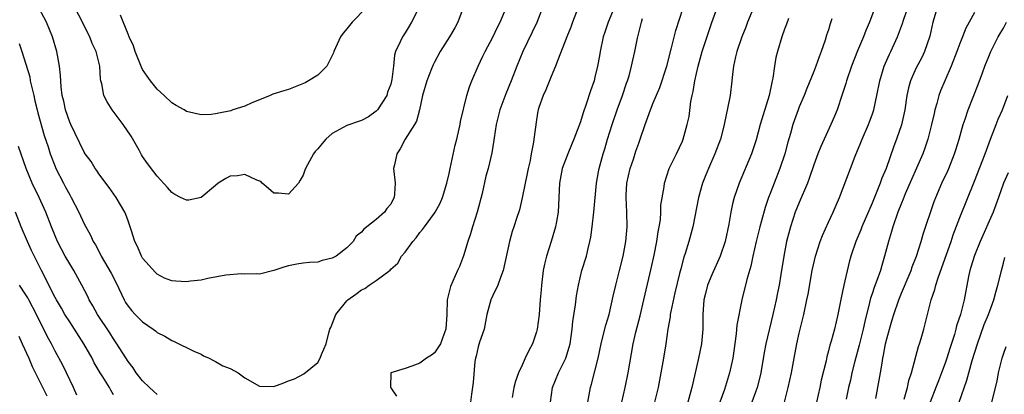
# Model space of a CAD drawing. Units: inches. Extents: x 2565000 to 2568000, y 1554000 to 1557000.
# Drawn here: x 2566180 to 2566315, y 1554256 to 1554307 of the extents above; entities that cross this region are included whole.
import ezdxf

# ---------------------------------------------------------------- set-up
doc = ezdxf.new("R2010")
doc.units = ezdxf.units.IN
doc.header["$MEASUREMENT"] = 0
doc.layers.add('LD25651554_2ft', color=181, linetype='Continuous')

msp = doc.modelspace()

# ---------------------------------------------------------------- linework, layer by layer
at = {"layer": 'LD25651554_2ft'}
for points, elevation in [([(2566234.87, 1554309), (2566233.85, 1554307), (2566233.52, 1554306.48), (2566233, 1554305.55), (2566232.6, 1554305), (2566232.31, 1554304.31), (2566231.68, 1554303), (2566231.51, 1554302.49), (2566231.38, 1554301), (2566231.17, 1554299.17), (2566231, 1554298.52), (2566230.58, 1554297.42), (2566230.46, 1554297), (2566229.17, 1554295), (2566229, 1554294.82), (2566227.94, 1554294.06), (2566227, 1554293.57), (2566226.59, 1554293.41), (2566225, 1554292.86), (2566223, 1554291.79), (2566222.12, 1554291), (2566221.59, 1554290.41), (2566221, 1554289.69), (2566220.67, 1554289.33), (2566220.43, 1554289), (2566219.3, 1554287), (2566219.24, 1554286.76), (2566219, 1554286.09), (2566218.61, 1554285.39), (2566218.35, 1554285), (2566217, 1554283.45), (2566215.61, 1554283.61), (2566215, 1554283.62), (2566214.25, 1554284.25), (2566213.39, 1554285), (2566213.19, 1554285.19), (2566212.63, 1554285.37), (2566211, 1554286.15), (2566210.01, 1554285.99), (2566209, 1554285.93), (2566208.38, 1554285.62), (2566207.35, 1554285), (2566207, 1554284.68), (2566205, 1554283.02), (2566203.34, 1554282.66), (2566203, 1554282.64), (2566202.2, 1554283), (2566201.42, 1554283.42), (2566201, 1554283.68), (2566200.4, 1554284.4), (2566199, 1554285.92), (2566198.54, 1554286.54), (2566197.66, 1554287.66), (2566197, 1554288.61), (2566196.85, 1554288.85), (2566196.51, 1554289.49), (2566195.42, 1554291.42), (2566194.34, 1554293), (2566192.81, 1554295), (2566192.12, 1554296.12), (2566191.7, 1554297), (2566191.4, 1554298.6), (2566191.29, 1554299), (2566191.24, 1554299.24), (2566191.13, 1554301), (2566190.64, 1554303), (2566190.09, 1554304.09), (2566189.74, 1554305), (2566186.73, 1554311)], 7726), ([(2566284.98, 1554255), (2566285.5, 1554257), (2566285.95, 1554259), (2566286.29, 1554261), (2566286.66, 1554263), (2566287, 1554264.43), (2566287.64, 1554267), (2566288.06, 1554269), (2566288.21, 1554269.79), (2566288.76, 1554273), (2566289.22, 1554275), (2566289.88, 1554277), (2566290.18, 1554277.82), (2566291, 1554279.63), (2566291.65, 1554281), (2566292.05, 1554281.95), (2566292.53, 1554283), (2566294.01, 1554287), (2566294.67, 1554288.67), (2566295.46, 1554290.54), (2566295.63, 1554291), (2566296.5, 1554293), (2566296.64, 1554293.36), (2566297, 1554294.35), (2566297.22, 1554295), (2566297.64, 1554297), (2566298.03, 1554299), (2566298.66, 1554301), (2566299.38, 1554302.62), (2566299.57, 1554303), (2566300.47, 1554305), (2566300.62, 1554305.38), (2566301.17, 1554306.83), (2566301.31, 1554307.31), (2566302.35, 1554310.35)], 7752), ([(2566180.09, 1554304.09), (2566180.46, 1554303), (2566181.52, 1554299.52), (2566181.6, 1554299), (2566181.75, 1554298.25), (2566182.07, 1554297), (2566182.23, 1554296.23), (2566182.54, 1554295), (2566182.62, 1554294.62), (2566183.5, 1554291.51), (2566184.03, 1554289.97), (2566184.34, 1554289), (2566185, 1554287.26), (2566185.11, 1554287), (2566186.13, 1554285), (2566186.44, 1554284.44), (2566187, 1554283.37), (2566187.22, 1554283), (2566188.27, 1554281), (2566189, 1554279.42), (2566189.84, 1554277.84), (2566190.22, 1554277), (2566190.52, 1554276.52), (2566191.22, 1554275.22), (2566191.32, 1554275), (2566192.67, 1554272.67), (2566193.35, 1554271.35), (2566194.46, 1554269), (2566194.66, 1554268.66), (2566195, 1554268.14), (2566195.51, 1554267.51), (2566195.96, 1554267), (2566197, 1554265.99), (2566198.44, 1554265), (2566198.76, 1554264.76), (2566199, 1554264.55), (2566200.05, 1554264.05), (2566201, 1554263.42), (2566201.32, 1554263.32), (2566204, 1554262), (2566205, 1554261.56), (2566205.36, 1554261.36), (2566206.13, 1554261), (2566206.69, 1554260.69), (2566207, 1554260.57), (2566207.98, 1554259.98), (2566209, 1554259.6), (2566210.08, 1554259), (2566211, 1554258.33), (2566213, 1554257.21), (2566215, 1554257.15), (2566216.36, 1554257.64), (2566217, 1554257.9), (2566217.8, 1554258.2), (2566219.11, 1554258.89), (2566221, 1554260.45), (2566221.32, 1554261), (2566221.51, 1554261.51), (2566222.16, 1554263), (2566222.51, 1554264.51), (2566222.68, 1554265), (2566222.78, 1554265.22), (2566223.5, 1554267), (2566225, 1554268.89), (2566225.12, 1554269), (2566226.24, 1554269.76), (2566227, 1554270.38), (2566227.45, 1554270.55), (2566228.03, 1554271), (2566229, 1554271.66), (2566230.92, 1554273.08), (2566231, 1554273.19), (2566231.97, 1554274.03), (2566232.5, 1554275), (2566233, 1554275.55), (2566234.03, 1554277), (2566234.5, 1554277.5), (2566235, 1554278.21), (2566235.37, 1554278.63), (2566235.62, 1554279), (2566237, 1554280.88), (2566237.09, 1554281), (2566237.78, 1554282.22), (2566238.11, 1554283), (2566238.69, 1554285), (2566239, 1554286.32), (2566239.13, 1554287), (2566239.84, 1554290.16), (2566240.07, 1554291), (2566240.4, 1554292.4), (2566240.52, 1554293), (2566240.58, 1554293.42), (2566241.43, 1554297), (2566241.82, 1554298.18), (2566242.13, 1554299), (2566242.97, 1554301), (2566243.64, 1554302.36), (2566243.94, 1554303), (2566245, 1554304.95), (2566245.66, 1554306.34), (2566246.02, 1554307), (2566246.81, 1554309)], 7730), ([(2566240.94, 1554309), (2566240.19, 1554307), (2566239.77, 1554306.23), (2566239.05, 1554305), (2566237.8, 1554303), (2566237, 1554301.54), (2566236.82, 1554301.18), (2566236.61, 1554300.61), (2566235.94, 1554299), (2566235.35, 1554297), (2566234.94, 1554295), (2566234.52, 1554293.48), (2566234.25, 1554293), (2566232.98, 1554291), (2566232.3, 1554289.7), (2566231.85, 1554289), (2566231.5, 1554287.5), (2566231.4, 1554287), (2566231.6, 1554285), (2566231.54, 1554283.54), (2566231.49, 1554283), (2566231.31, 1554282.69), (2566231, 1554282.11), (2566230.49, 1554281.51), (2566230.13, 1554281), (2566229, 1554280.02), (2566227.74, 1554279), (2566227.3, 1554278.7), (2566227, 1554278.28), (2566226.27, 1554277.73), (2566225.86, 1554277), (2566225, 1554276.12), (2566223.53, 1554275), (2566223.18, 1554274.82), (2566223, 1554274.69), (2566221.62, 1554274.38), (2566221, 1554274.18), (2566219.89, 1554274.11), (2566219, 1554274.03), (2566218.12, 1554273.88), (2566217, 1554273.65), (2566216.48, 1554273.52), (2566215, 1554273.02), (2566213, 1554272.5), (2566212.56, 1554272.56), (2566211, 1554272.5), (2566210.55, 1554272.55), (2566208.39, 1554272.39), (2566205.94, 1554271.94), (2566205, 1554271.71), (2566203.54, 1554271.54), (2566203, 1554271.46), (2566201.56, 1554271.56), (2566201, 1554271.62), (2566199.99, 1554271.99), (2566199, 1554272.5), (2566198.74, 1554272.74), (2566197, 1554274.73), (2566196.84, 1554275), (2566196.3, 1554276.3), (2566195.94, 1554277), (2566195.43, 1554278.57), (2566195.31, 1554279), (2566195, 1554279.83), (2566194.7, 1554280.7), (2566194.57, 1554281), (2566193.38, 1554283), (2566192.39, 1554284.39), (2566191, 1554286.27), (2566190.71, 1554286.71), (2566190.49, 1554287), (2566189.94, 1554287.94), (2566189.14, 1554289), (2566189, 1554289.22), (2566187.77, 1554291.77), (2566187.14, 1554293), (2566187, 1554293.32), (2566186.44, 1554295), (2566186.19, 1554296.19), (2566185.98, 1554297), (2566185.83, 1554298.17), (2566185.73, 1554299.73), (2566185.62, 1554301), (2566185.25, 1554303), (2566184.66, 1554305), (2566183.83, 1554307), (2566182.79, 1554309)], 7728), ([(2566227.62, 1554309), (2566225.74, 1554307), (2566225, 1554306.11), (2566224.48, 1554305.52), (2566224.1, 1554305), (2566223.19, 1554303), (2566223.16, 1554302.84), (2566223, 1554302.47), (2566222.25, 1554301), (2566221, 1554299.78), (2566219.75, 1554299), (2566219.27, 1554298.73), (2566217, 1554297.8), (2566216.36, 1554297.64), (2566214.85, 1554297.15), (2566214.46, 1554297), (2566213, 1554296.37), (2566211.98, 1554295.98), (2566211, 1554295.5), (2566209.38, 1554295), (2566209.1, 1554294.9), (2566207.44, 1554294.56), (2566207, 1554294.45), (2566206.38, 1554294.38), (2566205, 1554294.34), (2566203, 1554294.81), (2566202.69, 1554295), (2566201.61, 1554295.61), (2566201, 1554295.99), (2566199.95, 1554297), (2566199, 1554297.85), (2566198.08, 1554299), (2566197.63, 1554299.63), (2566197, 1554300.56), (2566196.84, 1554300.84), (2566195.98, 1554303), (2566195.76, 1554303.76), (2566195.17, 1554305), (2566195, 1554305.38), (2566193.97, 1554307.97)], 7724), ([(2566251.83, 1554309), (2566251.03, 1554306.97), (2566249.1, 1554303), (2566248.28, 1554301), (2566247.51, 1554299), (2566246.77, 1554297.23), (2566245.97, 1554295), (2566245.47, 1554293), (2566245.17, 1554291.17), (2566245.14, 1554290.86), (2566244.86, 1554289.14), (2566244.34, 1554287), (2566244.05, 1554285.95), (2566243.56, 1554283.56), (2566242.87, 1554281), (2566242.2, 1554279), (2566241.94, 1554278.06), (2566241.56, 1554277), (2566241, 1554275.04), (2566240.43, 1554273.57), (2566240.18, 1554273), (2566239.18, 1554270.82), (2566238.72, 1554269), (2566238.69, 1554267), (2566238.56, 1554265), (2566238.28, 1554264.28), (2566237.81, 1554263), (2566237, 1554261.73), (2566236.59, 1554261.41), (2566235.9, 1554261), (2566235, 1554260.35), (2566233.92, 1554259.92), (2566233, 1554259.6), (2566231, 1554259), (2566230.96, 1554257.04), (2566231, 1554256.95), (2566231.8, 1554255.8)], 7732), ([(2566261.61, 1554309), (2566260.79, 1554307), (2566260.34, 1554305.66), (2566260.14, 1554305), (2566259.69, 1554303), (2566259.6, 1554302.4), (2566259.34, 1554301), (2566259, 1554299.49), (2566258.87, 1554299), (2566258.37, 1554297.63), (2566257.8, 1554295.8), (2566257.37, 1554294.63), (2566257, 1554293.38), (2566256.8, 1554292.8), (2566256.11, 1554291), (2566255.79, 1554290.21), (2566255.26, 1554289), (2566254.51, 1554287), (2566254.13, 1554285), (2566253.94, 1554281), (2566253.71, 1554279.71), (2566253.61, 1554279), (2566253, 1554277), (2566252.35, 1554275), (2566252.1, 1554273.9), (2566251.92, 1554273), (2566251.68, 1554271), (2566251.63, 1554270.37), (2566251.49, 1554269), (2566251.33, 1554267), (2566251.1, 1554265), (2566251, 1554264.63), (2566250.45, 1554263), (2566249.92, 1554262.08), (2566249.44, 1554261), (2566249, 1554260.06), (2566248.52, 1554259), (2566248.11, 1554257.89), (2566247.88, 1554257), (2566247.63, 1554255.63)], 7736), ([(2566258, 1554255), (2566258.39, 1554257), (2566258.54, 1554257.46), (2566259, 1554259.25), (2566259.42, 1554261), (2566259.84, 1554263), (2566260.14, 1554264.14), (2566260.47, 1554265.53), (2566260.93, 1554267), (2566261.51, 1554269.51), (2566261.84, 1554271), (2566262.37, 1554273), (2566262.87, 1554275), (2566263.23, 1554277), (2566263.41, 1554279), (2566263.37, 1554281), (2566263.26, 1554283), (2566263.27, 1554283.27), (2566263.38, 1554285), (2566263.83, 1554287), (2566264.27, 1554288.27), (2566264.62, 1554289.38), (2566265, 1554290.45), (2566265.21, 1554291), (2566265.9, 1554293), (2566266.62, 1554295), (2566267, 1554295.97), (2566267.91, 1554298.09), (2566268.83, 1554301), (2566269.51, 1554303.51), (2566270.1, 1554305.9), (2566271.08, 1554309)], 7740), ([(2566262.7, 1554255), (2566263.14, 1554257), (2566263.53, 1554259), (2566264.22, 1554263), (2566264.58, 1554264.58), (2566265.18, 1554266.82), (2566265.71, 1554269), (2566266.72, 1554273.28), (2566267.12, 1554275.12), (2566267.5, 1554277), (2566267.68, 1554278.32), (2566267.82, 1554279), (2566267.98, 1554279.98), (2566268.04, 1554281), (2566268.04, 1554281.96), (2566268.47, 1554284.47), (2566268.51, 1554285), (2566269.17, 1554287), (2566270.16, 1554289), (2566271, 1554290.73), (2566271.11, 1554291), (2566271.65, 1554293), (2566271.9, 1554294.1), (2566272.16, 1554296.16), (2566272.32, 1554297), (2566272.45, 1554297.55), (2566272.68, 1554299), (2566273.14, 1554301), (2566273.71, 1554303), (2566274.52, 1554305.48), (2566275.03, 1554306.97), (2566275.75, 1554309)], 7742), ([(2566280.74, 1554309), (2566279.92, 1554307), (2566279.68, 1554306.32), (2566279.13, 1554305), (2566278.46, 1554303), (2566278.27, 1554302.27), (2566278.01, 1554301), (2566277.84, 1554299.84), (2566277.77, 1554299), (2566277.51, 1554297), (2566277.18, 1554295.18), (2566276.74, 1554293.26), (2566276.71, 1554293), (2566276.61, 1554292.61), (2566276.19, 1554291), (2566275.44, 1554289), (2566274.54, 1554287), (2566274.1, 1554285.9), (2566273.75, 1554285), (2566273.2, 1554283), (2566272.4, 1554279), (2566271.85, 1554277), (2566271.35, 1554275.35), (2566271.17, 1554274.83), (2566270.75, 1554273.25), (2566270.6, 1554272.6), (2566269.96, 1554269.96), (2566269.39, 1554267.39), (2566269.33, 1554267), (2566269.3, 1554266.7), (2566268.97, 1554264.97), (2566268.71, 1554263), (2566268.4, 1554261), (2566268.05, 1554259), (2566267.65, 1554257), (2566267.18, 1554255)], 7744), ([(2566297.35, 1554309), (2566296.65, 1554307), (2566296.13, 1554305.87), (2566295.8, 1554305), (2566295, 1554303.11), (2566294.17, 1554301), (2566293.48, 1554299), (2566293.38, 1554298.62), (2566292.9, 1554297.1), (2566292.19, 1554295), (2566291.85, 1554294.15), (2566291.35, 1554293), (2566290.4, 1554291), (2566289.98, 1554289.98), (2566289.54, 1554289), (2566289, 1554287.49), (2566288.38, 1554285.62), (2566288.15, 1554285), (2566287, 1554282.35), (2566286.45, 1554281), (2566285.78, 1554279), (2566285.26, 1554277), (2566284.9, 1554275), (2566284.49, 1554272.49), (2566284.23, 1554271), (2566284.03, 1554269.97), (2566283.83, 1554269), (2566283.39, 1554267), (2566282.43, 1554263), (2566282.2, 1554261.8), (2566281.72, 1554259), (2566281.59, 1554258.41), (2566281.21, 1554257), (2566281, 1554256.38), (2566280.51, 1554255)], 7750), ([(2566305.91, 1554309), (2566305.33, 1554307), (2566304.9, 1554305.1), (2566304.19, 1554303), (2566303.8, 1554302.2), (2566303, 1554300.69), (2566302.24, 1554299), (2566301.98, 1554298.02), (2566301.76, 1554297), (2566301.47, 1554295), (2566301, 1554292.98), (2566300.31, 1554291), (2566299.95, 1554290.05), (2566298.9, 1554287), (2566298.33, 1554285.67), (2566298.1, 1554285), (2566297, 1554282.25), (2566295.58, 1554279), (2566295.43, 1554278.57), (2566294.74, 1554277), (2566294.08, 1554275), (2566293.84, 1554274.16), (2566293.1, 1554271), (2566292.73, 1554269.27), (2566292.29, 1554267), (2566291.81, 1554265), (2566291.36, 1554263.36), (2566291.19, 1554262.81), (2566291, 1554262.02), (2566290.78, 1554261.22), (2566290.67, 1554260.67), (2566290.01, 1554257.99), (2566289.81, 1554257), (2566288.89, 1554253)], 7754), ([(2566256.45, 1554308.45), (2566255.92, 1554307), (2566255.68, 1554306.32), (2566255.13, 1554305), (2566253.95, 1554301.95), (2566253.61, 1554301), (2566253, 1554299.6), (2566252.26, 1554297.74), (2566251.88, 1554297), (2566251.32, 1554295.32), (2566251.22, 1554295), (2566251.18, 1554294.82), (2566251, 1554293.67), (2566250.62, 1554291), (2566250.58, 1554290.58), (2566250.25, 1554289), (2566250.1, 1554288.1), (2566249.85, 1554287), (2566249.72, 1554286.28), (2566249.42, 1554285), (2566249.01, 1554282.99), (2566248.65, 1554281.35), (2566248.29, 1554280.29), (2566247.9, 1554279), (2566247.66, 1554278.34), (2566247.3, 1554277), (2566246.43, 1554273), (2566246.06, 1554272.06), (2566245.68, 1554271), (2566245, 1554269.61), (2566244.72, 1554269), (2566244.17, 1554267), (2566244.01, 1554265.99), (2566243.8, 1554265), (2566243.19, 1554263.19), (2566243, 1554262.56), (2566242.71, 1554261.29), (2566242.62, 1554261), (2566242.55, 1554260.55), (2566242.32, 1554257.68), (2566242.09, 1554256.09), (2566241.96, 1554255)], 7734), ([(2566252.91, 1554255), (2566253.19, 1554257), (2566254.02, 1554259), (2566255.02, 1554261), (2566255.47, 1554262.53), (2566255.58, 1554263), (2566255.87, 1554265), (2566255.97, 1554266.03), (2566256.31, 1554268.31), (2566256.45, 1554269.55), (2566256.72, 1554271), (2566257.22, 1554273), (2566257.82, 1554275), (2566258.05, 1554276.05), (2566258.3, 1554277), (2566258.42, 1554277.58), (2566258.62, 1554279), (2566258.85, 1554281), (2566259.22, 1554285), (2566259.48, 1554286.52), (2566259.57, 1554287), (2566260.11, 1554289), (2566260.33, 1554289.67), (2566260.71, 1554291), (2566261.34, 1554293), (2566262.04, 1554295), (2566262.79, 1554297), (2566263.34, 1554298.66), (2566263.47, 1554299), (2566263.68, 1554299.68), (2566264.02, 1554301), (2566264.17, 1554301.83), (2566264.45, 1554303), (2566264.85, 1554304.85), (2566265.37, 1554307), (2566265.53, 1554307.53)], 7738), ([(2566285.53, 1554307.53), (2566285.26, 1554306.74), (2566285, 1554306.08), (2566284.61, 1554305), (2566284, 1554303), (2566283.81, 1554302.19), (2566283.6, 1554301), (2566283.37, 1554299.37), (2566283.29, 1554299), (2566283.23, 1554298.77), (2566282.87, 1554297), (2566281.66, 1554293), (2566281.09, 1554290.91), (2566280.46, 1554289), (2566278.75, 1554285), (2566278.06, 1554283), (2566277.84, 1554282.16), (2566277.61, 1554281), (2566277.35, 1554279.35), (2566276.86, 1554277), (2566276.17, 1554275), (2566275, 1554272.45), (2566274.41, 1554271), (2566274.14, 1554269.86), (2566273.93, 1554269), (2566273.79, 1554267), (2566273.79, 1554266.21), (2566273.77, 1554265), (2566273.6, 1554263), (2566273.21, 1554261), (2566272.41, 1554257.59), (2566272.29, 1554257), (2566271.73, 1554255)], 7746), ([(2566291.46, 1554307.46), (2566291.23, 1554306.77), (2566291, 1554305.99), (2566290.75, 1554305.25), (2566290.54, 1554304.54), (2566290.02, 1554303), (2566289.72, 1554302.28), (2566289.29, 1554301), (2566289, 1554300.25), (2566288.05, 1554297.95), (2566287.67, 1554297), (2566287, 1554295.43), (2566286.83, 1554295), (2566286.13, 1554293), (2566285.8, 1554291.8), (2566285.43, 1554290.57), (2566285.01, 1554289), (2566284.34, 1554287), (2566283.54, 1554285), (2566283, 1554283.57), (2566282.79, 1554283), (2566282.33, 1554281.67), (2566281.83, 1554279.83), (2566281.59, 1554279), (2566281.08, 1554277), (2566280.64, 1554275), (2566280.38, 1554273.62), (2566279.8, 1554271.8), (2566279.11, 1554269), (2566278.46, 1554265.54), (2566278.37, 1554264.37), (2566277.88, 1554261), (2566277.46, 1554259), (2566276.74, 1554256.74), (2566276.11, 1554255)], 7748), ([(2566311, 1554308.35), (2566310.29, 1554307), (2566309.82, 1554306.18), (2566309.38, 1554305), (2566309, 1554304.09), (2566308.61, 1554303), (2566307.82, 1554301), (2566306.94, 1554299), (2566306.37, 1554297.63), (2566306.14, 1554297), (2566305.87, 1554295.87), (2566305.6, 1554295), (2566305.48, 1554294.52), (2566305.15, 1554293), (2566304.63, 1554291), (2566304.23, 1554289.77), (2566303.95, 1554289), (2566301.53, 1554283.53), (2566301.23, 1554282.77), (2566301, 1554282.26), (2566300.5, 1554281), (2566299.81, 1554279), (2566299.64, 1554278.36), (2566299.23, 1554277), (2566298.7, 1554275), (2566298.31, 1554273.69), (2566298.12, 1554273), (2566297.65, 1554271.65), (2566297.29, 1554270.71), (2566297, 1554269.84), (2566296.78, 1554269.22), (2566296.65, 1554268.65), (2566295.97, 1554266.03), (2566295.75, 1554265), (2566295.2, 1554262.8), (2566294.63, 1554260.63), (2566294.23, 1554259), (2566294.01, 1554257.99), (2566293.76, 1554257), (2566293.41, 1554255.41)], 7756), ([(2566297.48, 1554255.48), (2566297.79, 1554257), (2566298.14, 1554259), (2566298.35, 1554260.35), (2566298.47, 1554261), (2566298.57, 1554261.43), (2566298.84, 1554263), (2566299, 1554263.67), (2566299.36, 1554265), (2566299.75, 1554266.25), (2566299.95, 1554267), (2566300.63, 1554269), (2566301, 1554269.9), (2566302.33, 1554273), (2566302.49, 1554273.51), (2566303.09, 1554275), (2566303.71, 1554277), (2566304, 1554278), (2566305.51, 1554282.49), (2566305.7, 1554283), (2566306.56, 1554285), (2566307.35, 1554286.65), (2566307.5, 1554287), (2566308.29, 1554289), (2566308.45, 1554289.55), (2566308.9, 1554291), (2566309.46, 1554293), (2566309.74, 1554293.74), (2566310.16, 1554295), (2566311.52, 1554298.48), (2566312.1, 1554300.1), (2566312.44, 1554301), (2566313, 1554302.3), (2566313.27, 1554303), (2566314.28, 1554305), (2566314.54, 1554305.46), (2566315, 1554306.21), (2566315.42, 1554307)], 7758), ([(2566301.39, 1554255.39), (2566301.83, 1554257), (2566302.04, 1554257.96), (2566302.39, 1554259), (2566303.36, 1554262.64), (2566303.49, 1554263), (2566303.71, 1554263.71), (2566304.08, 1554265), (2566304.27, 1554265.73), (2566305.08, 1554269), (2566305.57, 1554270.43), (2566305.71, 1554271), (2566306.03, 1554272.03), (2566306.56, 1554273.44), (2566307.82, 1554277), (2566308.11, 1554277.89), (2566309, 1554280.27), (2566311, 1554285.25), (2566312.47, 1554289), (2566313.21, 1554291), (2566313.98, 1554293), (2566314.27, 1554293.73), (2566314.84, 1554295), (2566315.61, 1554297)], 7760), ([(2566199, 1554256.06), (2566198.51, 1554256.51), (2566197.93, 1554257), (2566197, 1554257.9), (2566196.12, 1554259), (2566195.68, 1554259.68), (2566195, 1554260.55), (2566193.48, 1554263), (2566193, 1554263.65), (2566192.48, 1554264.48), (2566190.79, 1554267), (2566190.17, 1554268.17), (2566189.68, 1554269), (2566189.47, 1554269.47), (2566188.68, 1554271), (2566187.57, 1554273), (2566187, 1554273.92), (2566186.4, 1554275), (2566185.35, 1554277), (2566185, 1554277.79), (2566184.5, 1554279), (2566183.73, 1554281), (2566182.82, 1554283), (2566181.87, 1554285), (2566181.03, 1554287), (2566180, 1554290)], 7732), ([(2566315.62, 1554286.38), (2566315.02, 1554285), (2566314.33, 1554283), (2566313.58, 1554281), (2566311.79, 1554277), (2566311, 1554275.08), (2566310.53, 1554273.47), (2566310.37, 1554273), (2566310.2, 1554272.2), (2566309.61, 1554269), (2566309.11, 1554267), (2566308.57, 1554265.43), (2566308.48, 1554265), (2566308.26, 1554264.26), (2566307.64, 1554262.36), (2566307.22, 1554261), (2566307, 1554260.35), (2566306.51, 1554259), (2566306.08, 1554257.92), (2566305.73, 1554257), (2566304.93, 1554255)], 7762), ([(2566193, 1554256), (2566192.62, 1554256.62), (2566192.44, 1554257), (2566191.55, 1554258.45), (2566191.19, 1554259), (2566190.37, 1554260.37), (2566190.07, 1554261), (2566188.96, 1554263), (2566187.66, 1554265), (2566187, 1554265.99), (2566186.35, 1554267), (2566185.86, 1554267.86), (2566185.17, 1554269), (2566185, 1554269.32), (2566184.15, 1554271), (2566183.78, 1554271.78), (2566183.12, 1554273), (2566181.75, 1554275.75), (2566181.2, 1554277), (2566180.37, 1554279), (2566179.59, 1554281)], 7734), ([(2566308.9, 1554255), (2566309.99, 1554258.01), (2566310.24, 1554259), (2566310.71, 1554260.71), (2566311.43, 1554263), (2566312.37, 1554265.63), (2566312.93, 1554267), (2566313.68, 1554269), (2566313.94, 1554270.06), (2566314.23, 1554271), (2566314.63, 1554272.63), (2566314.71, 1554273), (2566315, 1554274.03), (2566315.2, 1554274.8)], 7764), ([(2566187.97, 1554255.97), (2566187.51, 1554257), (2566186.58, 1554259), (2566186.06, 1554260.06), (2566185, 1554261.98), (2566184.5, 1554263), (2566183.96, 1554263.96), (2566183.45, 1554265), (2566183, 1554265.86), (2566182.45, 1554267), (2566181.41, 1554269), (2566181.27, 1554269.27), (2566181, 1554269.69), (2566180.1, 1554271)], 7736), ([(2566180.02, 1554264.02), (2566180.5, 1554263), (2566181.4, 1554261), (2566181.87, 1554259.87), (2566183.88, 1554255.88)], 7738), ([(2566313.4, 1554255), (2566314.11, 1554257.89), (2566314.33, 1554259), (2566314.82, 1554261), (2566315, 1554261.58), (2566315.38, 1554262.62)], 7766)]:
    msp.add_lwpolyline(points, dxfattribs=dict(at, elevation=elevation))

doc.saveas('drawing.dxf')
